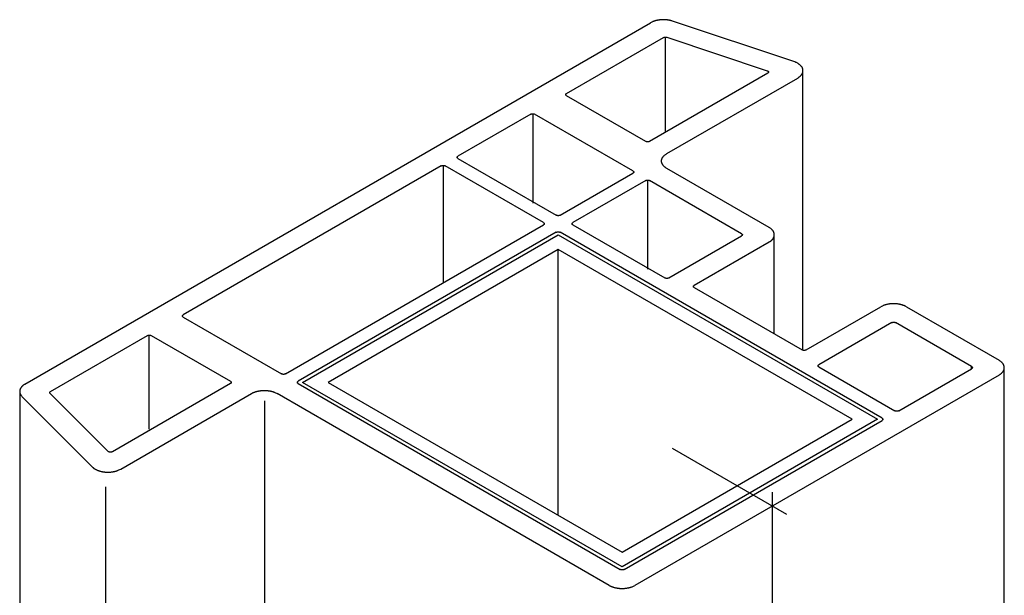
# Model space of a CAD drawing. Extents: x -1 to 210, y -1 to 297.
# Drawn here: x 76 to 119, y 179 to 204 of the extents above; entities that cross this region are included whole.
import ezdxf

# ---------------------------------------------------------------- set-up
doc = ezdxf.new("R2010")
doc.units = 0
doc.header["$MEASUREMENT"] = 0
doc.linetypes.add('CENTERLINE', pattern=[30, 12, -1.5, 3, -1.5, 12])
doc.linetypes.add('PHANTOM', pattern=[29.5, 9.5, -1.5, 3, -1.5, 3, -1.5, 9.5])
doc.layers.add('2D_MITTELLINIEN', color=3, linetype='PHANTOM')
doc.layers.add('LAYER1', color=1, linetype='CONTINUOUS')

msp = doc.modelspace()

# ---------------------------------------------------------------- linework, layer by layer
at = {"layer": '2D_MITTELLINIEN', "color": 3, "linetype": 'CENTERLINE'}
for p, q in [((104.58852, 185.26239), (109.65245, 182.33873)), ((109.02168, 183.32386), (109.02168, 171.27195))]:
    msp.add_line(p, q, dxfattribs=at)
at = {"layer": 'LAYER1', "color": 3, "linetype": 'Continuous'}
for p, q in [((75.938881, 188.09744), (103.63786, 204.08946)), ((109.983, 202.36971), (104.60355, 204.16286)), ((99.914141, 200.95977), (104.20425, 203.43666)), ((104.28349, 203.44767), (104.28349, 199.27451)), ((104.3491, 203.44767), (108.79612, 201.96533)), ((108.82097, 201.85634), (103.5911, 198.83688)), ((110.383, 189.59726), (110.383, 201.96971)), ((104.35477, 198.29799), (110.14869, 201.64311)), ((103.42139, 198.83688), (99.914141, 200.86179)), ((98.330222, 200.04529), (95.105815, 198.18368)), ((98.423658, 200.02917), (98.423658, 196.10998)), ((102.85571, 197.53048), (98.499928, 200.04529)), ((95.105815, 198.0857), (99.461593, 195.57089)), ((94.370424, 197.7591), (82.943578, 191.16181)), ((94.455357, 197.72319), (94.455357, 192.59558)), ((98.895907, 195.24429), (94.54013, 197.7591)), ((108.88026, 195.032), (104.35477, 197.64479)), ((99.631298, 195.57089), (102.85571, 197.4325)), ((103.42139, 197.1059), (100.19698, 195.24429)), ((103.50471, 197.1059), (103.50471, 193.18672)), ((107.66403, 194.75439), (103.5911, 197.1059)), ((87.469062, 188.54902), (98.895907, 195.14631)), ((100.19698, 195.14631), (104.26992, 192.7948)), ((99.461593, 194.81971), (88.034747, 188.22242)), ((88.232737, 188.17343), (99.546446, 194.7054)), ((99.546446, 194.7054), (113.68858, 186.54044)), ((113.88657, 186.58943), (99.631298, 194.81971)), ((104.43962, 192.7948), (107.66403, 194.65641)), ((109.11457, 190.32434), (109.11457, 194.7054)), ((99.546446, 194.05221), (89.364108, 188.17343)), ((112.55721, 186.54044), (99.546446, 194.05221)), ((99.546446, 182.29466), (99.546446, 194.05221)), ((108.88026, 194.3788), (105.571, 192.4682)), ((105.571, 192.37022), (110.35104, 189.61046)), ((110.52074, 189.61046), (113.83, 191.52107)), ((114.96137, 191.52107), (119.06259, 189.15323)), ((82.943578, 191.06383), (87.299356, 188.54902)), ((114.31084, 190.81888), (111.08643, 188.95727)), ((117.84637, 188.87562), (114.48054, 190.81888)), ((77.069552, 187.77044), (81.359659, 190.24733)), ((81.443619, 186.09953), (81.443619, 190.24734)), ((81.529365, 190.24733), (85.036615, 188.22242)), ((111.08643, 188.85929), (114.45226, 186.91603)), ((114.62196, 186.91603), (117.84637, 188.77764)), ((117.84637, 188.77764), (117.84637, 188.87561)), ((119.29691, 167.36877), (119.29691, 188.82663)), ((119.06259, 188.50003), (102.94056, 179.19197)), ((85.036615, 188.12444), (79.806742, 185.10497)), ((88.034747, 188.12444), (102.29002, 179.89416)), ((102.37487, 180.00846), (88.232737, 188.17343)), ((89.364108, 188.17343), (102.37487, 180.66166)), ((75.704566, 187.77084), (75.704566, 155.11098)), ((75.811746, 187.5399), (78.917574, 184.43407)), ((79.617966, 185.11932), (77.050481, 187.68681)), ((80.17608, 184.33841), (85.969995, 187.68353)), ((101.80919, 179.19197), (87.101366, 187.68353)), ((86.557492, 155.87454), (86.557492, 187.35815)), ((113.68858, 186.54044), (102.37487, 180.00846)), ((102.37487, 180.66166), (112.55721, 186.54044)), ((102.45973, 179.89416), (113.88657, 186.49145)), ((79.519537, 152.07269), (79.519537, 183.5563))]:
    msp.add_line(p, q, dxfattribs=at)
for points in [[(104.60354, 204.16285), (104.57488, 204.17197, 0.007333971), (104.54527, 204.18047, 0.006890382), (104.51466, 204.18836, 0.006650149), (104.48315, 204.1956, 0.006698089), (104.45079, 204.20211, 0.00664972), (104.41766, 204.20788, 0.006586221), (104.38382, 204.21284, 0.006516115), (104.34938, 204.217, 0.006502093), (104.31439, 204.22027, 0.006467977), (104.27899, 204.22268, 0.006463009), (104.24325, 204.22416, 0.006449097), (104.20728, 204.22473, 0.006460579), (104.1712, 204.22435, 0.00647765), (104.13511, 204.22304, 0.006518947), (104.09912, 204.22077, 0.006545262), (104.06335, 204.21759, 0.006562585), (104.02792, 204.21347, 0.00667592), (103.99288, 204.20844, 0.006862826), (103.95835, 204.20248, 0.006794834), (103.92454, 204.19574, 0.006488735), (103.89161, 204.18823, 0.007177592), (103.8591, 204.17974, 0.00855709), (103.82692, 204.17017, 0.006870176), (103.79722, 204.16073, 0.002867337), (103.77082, 204.1518, 0.009527364), (103.73947, 204.13908, 0.017086907), (103.69459, 204.11799, 0.009173801), (103.63786, 204.08946, 0.005141891)], [(104.20424, 203.43666), (104.20778, 203.43863, -0.009110044), (104.2115, 203.44052, -0.008446905), (104.21541, 203.44235, -0.008041582), (104.21948, 203.44411, -0.007990271), (104.22374, 203.44577, -0.007816814), (104.22815, 203.44735, -0.007631523), (104.23272, 203.44883, -0.007436231), (104.23743, 203.4502, -0.007311128), (104.24228, 203.45146, -0.007159946), (104.24725, 203.4526, -0.007046982), (104.25233, 203.45362, -0.006920947), (104.2575, 203.45451, -0.006827849), (104.26275, 203.45526, -0.006736944), (104.26807, 203.45588, -0.006675972), (104.27344, 203.45636, -0.006595623), (104.27884, 203.4567, -0.006511888), (104.28425, 203.4569, -0.006518828), (104.28966, 203.45695, -0.006597649), (104.29507, 203.45686, -0.006426981), (104.30042, 203.45664, -0.00604735), (104.3057, 203.45629, -0.006588286), (104.31098, 203.45579, -0.007723451), (104.31628, 203.45513, -0.006093011), (104.32122, 203.45442, -0.002518375), (104.32565, 203.45372, -0.008292608), (104.33105, 203.45258, -0.014469396), (104.33897, 203.45053, -0.007584323), (104.34911, 203.44767, -0.004204078)], [(110.14869, 201.64311), (110.17826, 201.66109, 0.013175205), (110.20662, 201.6804, 0.013020482), (110.23377, 201.70112, 0.013567717), (110.25948, 201.72315, 0.015265834), (110.28337, 201.74652, 0.016765855), (110.30528, 201.77112, 0.018245286), (110.32487, 201.79691, 0.019781175), (110.34201, 201.82376, 0.021580159), (110.35637, 201.8516, 0.023259598), (110.36785, 201.88024, 0.024929198), (110.37615, 201.90956, 0.026302201), (110.38127, 201.93938, 0.027427772), (110.38297, 201.96952, 0.028050534), (110.3813, 201.99979, 0.028238063), (110.37612, 202.03, 0.027753064), (110.36759, 202.05994, 0.026765887), (110.35564, 202.08942, 0.025634754), (110.34048, 202.1183, 0.024435029), (110.32209, 202.14636, 0.022267516), (110.301, 202.17341, 0.019590734), (110.27736, 202.19925, 0.019444872), (110.25073, 202.2241, 0.02038897), (110.22099, 202.24791, 0.014969136), (110.19164, 202.26947, 0.006628373), (110.16395, 202.28825, 0.017460324), (110.1259, 202.30896, 0.025867578), (110.06472, 202.33642, 0.012323879), (109.983, 202.36971, 0.00660623)], [(108.79611, 201.96534), (108.8016, 201.9634, -0.010457692), (108.80701, 201.96124, -0.010167499), (108.81234, 201.95884, -0.010440038), (108.81755, 201.95623, -0.011597226), (108.82258, 201.95337, -0.012592656), (108.82741, 201.9503, -0.013597284), (108.83198, 201.947, -0.014687088), (108.83627, 201.9435, -0.016053754), (108.84022, 201.93979, -0.017465243), (108.84381, 201.93589, -0.019047919), (108.84699, 201.93183, -0.02067485), (108.84974, 201.92762, -0.02238464), (108.85201, 201.92329, -0.024061235), (108.8538, 201.91887, -0.025626321), (108.85508, 201.91438, -0.026875978), (108.85586, 201.90985, -0.027634644), (108.85611, 201.90531, -0.028235552), (108.85586, 201.90078, -0.028487668), (108.85508, 201.89631, -0.027298864), (108.85384, 201.89191, -0.024909276), (108.85216, 201.88764, -0.025417131), (108.84997, 201.88344, -0.027167696), (108.84726, 201.87933, -0.020136741), (108.84446, 201.87554, -0.008928153), (108.84171, 201.8722, -0.023489156), (108.83759, 201.86835, -0.034343802), (108.83057, 201.863, -0.016020855), (108.82097, 201.85634, -0.008482277)], [(99.914137, 200.86179), (99.910188, 200.86418, -0.011351935), (99.906388, 200.86672, -0.011346634), (99.90274, 200.86941, -0.011789024), (99.899264, 200.87224, -0.012967438), (99.895997, 200.87523, -0.014021416), (99.892952, 200.87834, -0.015042376), (99.890161, 200.88159, -0.016114169), (99.887635, 200.88496, -0.017349736), (99.885407, 200.88843, -0.01855337), (99.883481, 200.892, -0.019778283), (99.881888, 200.89566, -0.020909179), (99.880627, 200.89938, -0.021951803), (99.879725, 200.90315, -0.022810404), (99.879174, 200.90695, -0.023460166), (99.878996, 200.91078, -0.023734002), (99.879174, 200.9146, -0.023623825), (99.879723, 200.91841, -0.023462199), (99.880627, 200.92218, -0.023199622), (99.881896, 200.9259, -0.021833135), (99.883481, 200.92955, -0.019708763), (99.885376, 200.9331, -0.020201084), (99.887635, 200.9366, -0.021888836), (99.890283, 200.94004, -0.016125603), (99.892952, 200.94321, -0.006755926), (99.895518, 200.94602, -0.019544281), (99.899264, 200.94931, -0.029325851), (99.905564, 200.95395, -0.01365332), (99.914137, 200.95977, -0.007181032)], [(98.330221, 200.0453), (98.334359, 200.04758, -0.010835694), (98.338753, 200.04977, -0.009818414), (98.343416, 200.05188, -0.009255388), (98.348331, 200.05388, -0.009265697), (98.353498, 200.05577, -0.00907063), (98.358897, 200.05753, -0.008857977), (98.364524, 200.05914, -0.008627239), (98.370353, 200.0606, -0.008508087), (98.376374, 200.06188, -0.008345213), (98.382557, 200.063, -0.008244061), (98.388885, 200.06392, -0.008122407), (98.395327, 200.06464, -0.008054209), (98.401859, 200.06516, -0.007987079), (98.408451, 200.06548, -0.007964471), (98.415074, 200.06558, -0.007925938), (98.421695, 200.06548, -0.007889186), (98.428284, 200.06516, -0.007964399), (98.434819, 200.06464, -0.008124833), (98.44127, 200.06391, -0.008017914), (98.447589, 200.063, -0.007649121), (98.453738, 200.0619, -0.008386405), (98.459792, 200.0606, -0.009884111), (98.465755, 200.05907, -0.008026245), (98.471248, 200.05753, -0.003567743), (98.476116, 200.05605, -0.010927275), (98.481814, 200.05388, -0.019527316), (98.489846, 200.05025, -0.010720838), (98.499922, 200.0453, -0.006111298)], [(103.5911, 198.83687), (103.58696, 198.83459, -0.010835814), (103.58257, 198.8324, -0.009818568), (103.5779, 198.83029, -0.009255573), (103.57299, 198.82829, -0.009265919), (103.56782, 198.8264, -0.009070883), (103.56242, 198.82464, -0.008858256), (103.5568, 198.82303, -0.00862754), (103.55097, 198.82157, -0.008508409), (103.54495, 198.82029, -0.008345554), (103.53876, 198.81917, -0.00824442), (103.53243, 198.81825, -0.008122781), (103.52599, 198.81753, -0.008054597), (103.51946, 198.817, -0.007987481), (103.51287, 198.81669, -0.007964885), (103.50625, 198.81658, -0.007926363), (103.49962, 198.81669, -0.00788962), (103.49303, 198.817, -0.007964846), (103.4865, 198.81753, -0.008125297), (103.48005, 198.81826, -0.008018377), (103.47373, 198.81917, -0.007649566), (103.46758, 198.82027, -0.008386895), (103.46153, 198.82157, -0.009884687), (103.45556, 198.8231, -0.00802671), (103.45007, 198.82464, -0.003567948), (103.4452, 198.82612, -0.010927898), (103.43951, 198.82829, -0.019528387), (103.43147, 198.83192, -0.010721395), (103.4214, 198.83687, -0.006111604)], [(95.105809, 198.0857), (95.10186, 198.08809, -0.011352177), (95.098061, 198.09063, -0.011346868), (95.094413, 198.09332, -0.011789257), (95.090937, 198.09616, -0.012967682), (95.08767, 198.09914, -0.014021659), (95.084625, 198.10226, -0.015042612), (95.081834, 198.10551, -0.016114387), (95.079308, 198.10887, -0.017349928), (95.07708, 198.11235, -0.018553521), (95.075154, 198.11592, -0.01977838), (95.073561, 198.11957, -0.020909205), (95.0723, 198.12329, -0.021951748), (95.071398, 198.12706, -0.022810256), (95.070847, 198.13087, -0.023459926), (95.070669, 198.13469, -0.023733673), (95.070847, 198.13851, -0.023623428), (95.071396, 198.14232, -0.023461747), (95.0723, 198.14609, -0.023199136), (95.073569, 198.14981, -0.021832655), (95.075154, 198.15346, -0.019708325), (95.077049, 198.15701, -0.020200642), (95.079308, 198.16051, -0.021888378), (95.081956, 198.16395, -0.01612529), (95.084625, 198.16712, -0.006755801), (95.08719, 198.16993, -0.019543942), (95.090937, 198.17322, -0.029325441), (95.097237, 198.17786, -0.013653173), (95.105809, 198.18368, -0.007180966)], [(104.35477, 197.64479), (104.32844, 197.66071, -0.011351769), (104.3031, 197.67763, -0.011346473), (104.27879, 197.69558, -0.011788864), (104.25561, 197.71449, -0.012967273), (104.23383, 197.73438, -0.014021252), (104.21353, 197.75516, -0.015042219), (104.19492, 197.77682, -0.016114027), (104.17808, 197.79926, -0.017349612), (104.16322, 197.82243, -0.018553276), (104.15038, 197.84623, -0.019778228), (104.13976, 197.87059, -0.020909175), (104.13136, 197.89538, -0.021951856), (104.12534, 197.92053, -0.022810522), (104.12167, 197.9459, -0.023460347), (104.12048, 197.97139, -0.023734243), (104.12167, 197.99688, -0.023624112), (104.12533, 198.02224, -0.023462522), (104.13136, 198.04739, -0.023199967), (104.13981, 198.07222, -0.021833471), (104.15038, 198.09654, -0.019709067), (104.16302, 198.12021, -0.020201389), (104.17808, 198.14352, -0.02188915), (104.19573, 198.16647, -0.016125816), (104.21353, 198.18761, -0.00675601), (104.23063, 198.20635, -0.019544509), (104.25561, 198.22828, -0.029326122), (104.29761, 198.2592, -0.013653414), (104.35477, 198.29798, -0.007181074)], [(94.370426, 197.75911), (94.374563, 197.76139, -0.010836308), (94.378957, 197.76358, -0.009818969), (94.38362, 197.76569, -0.009255905), (94.388535, 197.76769, -0.009266208), (94.393702, 197.76958, -0.009071119), (94.399101, 197.77134, -0.008858442), (94.404728, 197.77295, -0.008627678), (94.410557, 197.77441, -0.008508504), (94.416577, 197.77569, -0.008345604), (94.42276, 197.7768, -0.00824443), (94.429088, 197.77772, -0.00812275), (94.43553, 197.77845, -0.008054529), (94.442063, 197.77897, -0.007987376), (94.448654, 197.77929, -0.007964744), (94.455277, 197.77939, -0.007926186), (94.461899, 197.77929, -0.007889409), (94.468488, 197.77897, -0.007964598), (94.475022, 197.77845, -0.00812501), (94.481473, 197.77772, -0.00801806), (94.487793, 197.7768, -0.007649235), (94.493941, 197.77571, -0.0083865), (94.499996, 197.77441, -0.009884183), (94.505959, 197.77288, -0.008026268), (94.511451, 197.77134, -0.003567744), (94.51632, 197.76985, -0.010927252), (94.522017, 197.76769, -0.019527129), (94.53005, 197.76405, -0.010720661), (94.540126, 197.75911, -0.006111176)], [(102.8557, 197.53049), (102.85965, 197.5281, -0.01135067), (102.86345, 197.52556, -0.011345449), (102.8671, 197.52287, -0.01178789), (102.87057, 197.52003, -0.012966314), (102.87384, 197.51705, -0.014020365), (102.87689, 197.51393, -0.015041446), (102.87968, 197.51068, -0.016113424), (102.8822, 197.50731, -0.017349225), (102.88443, 197.50384, -0.018553184), (102.88636, 197.50027, -0.019778483), (102.88795, 197.49661, -0.02090985), (102.88921, 197.4929, -0.021952975), (102.89012, 197.48912, -0.022812112), (102.89067, 197.48532, -0.023462363), (102.89085, 197.48149, -0.023736618), (102.89067, 197.47767, -0.023626713), (102.89012, 197.47387, -0.023465255), (102.88921, 197.47009, -0.023202716), (102.88794, 197.46637, -0.021836015), (102.88636, 197.46272, -0.019711264), (102.88446, 197.45917, -0.020203481), (102.8822, 197.45568, -0.021891176), (102.87956, 197.45223, -0.016127094), (102.87689, 197.44906, -0.00675649), (102.87432, 197.44625, -0.019545747), (102.87057, 197.44296, -0.029327311), (102.86427, 197.43833, -0.013653693), (102.8557, 197.43251, -0.007181154)], [(103.4214, 197.1059), (103.42553, 197.10818, -0.010838533), (103.42993, 197.11037, -0.009821083), (103.43459, 197.11248, -0.009257975), (103.43951, 197.11449, -0.009268341), (103.44467, 197.11637, -0.009073258), (103.45007, 197.11813, -0.008860566), (103.4557, 197.11974, -0.00862977), (103.46153, 197.1212, -0.008510579), (103.46755, 197.12249, -0.008347643), (103.47373, 197.1236, -0.008246438), (103.48006, 197.12452, -0.008124714), (103.4865, 197.12525, -0.008056455), (103.49303, 197.12577, -0.007989254), (103.49962, 197.12609, -0.00796658), (103.50625, 197.12619, -0.007927967), (103.51287, 197.12609, -0.007891131), (103.51946, 197.12577, -0.007966277), (103.52599, 197.12525, -0.008126655), (103.53244, 197.12452, -0.008019608), (103.53876, 197.1236, -0.007650638), (103.54491, 197.12251, -0.008387948), (103.55097, 197.1212, -0.009885761), (103.55693, 197.11967, -0.008027431), (103.56242, 197.11813, -0.003568228), (103.56729, 197.11665, -0.010928637), (103.57299, 197.11449, -0.019529049), (103.58102, 197.11085, -0.010721405), (103.5911, 197.1059, -0.006111507)], [(99.631303, 195.57089), (99.627165, 195.56861, -0.010836734), (99.62277, 195.56642, -0.009819355), (99.618107, 195.56431, -0.009256268), (99.613192, 195.5623, -0.009266568), (99.608024, 195.56042, -0.009071468), (99.602625, 195.55866, -0.008858776), (99.596998, 195.55705, -0.008627995), (99.591169, 195.55559, -0.008508808), (99.585148, 195.5543, -0.008345892), (99.578964, 195.55319, -0.008244704), (99.572636, 195.55227, -0.008123008), (99.566193, 195.55154, -0.008054772), (99.55966, 195.55102, -0.007987602), (99.553068, 195.5507, -0.007964956), (99.546445, 195.5506, -0.007926381), (99.539823, 195.5507, -0.007889588), (99.533233, 195.55102, -0.007964762), (99.526697, 195.55154, -0.00812516), (99.520246, 195.55227, -0.008018189), (99.513926, 195.55319, -0.007649341), (99.507777, 195.55428, -0.008386596), (99.501722, 195.55559, -0.009884269), (99.495758, 195.55712, -0.008026314), (99.490265, 195.55866, -0.003567758), (99.485396, 195.56014, -0.010927276), (99.479698, 195.5623, -0.019527071), (99.471665, 195.56594, -0.010720577), (99.461587, 195.57089, -0.006111113)], [(98.895904, 195.24429), (98.899854, 195.2419, -0.01135099), (98.903654, 195.23937, -0.01134575), (98.907302, 195.23667, -0.011788181), (98.910778, 195.23384, -0.012966605), (98.914046, 195.23085, -0.014020641), (98.917091, 195.22774, -0.015041695), (98.919882, 195.22449, -0.01611363), (98.922408, 195.22112, -0.017349377), (98.924637, 195.21765, -0.018553259), (98.926563, 195.21408, -0.019778465), (98.928156, 195.21042, -0.020909717), (98.929417, 195.2067, -0.021952719), (98.930319, 195.20293, -0.022811723), (98.93087, 195.19913, -0.02346185), (98.931048, 195.1953, -0.023735997), (98.93087, 195.19148, -0.02362602), (98.930321, 195.18768, -0.023464514), (98.929417, 195.1839, -0.023201959), (98.928148, 195.18018, -0.021835304), (98.926563, 195.17653, -0.019710641), (98.924668, 195.17298, -0.020202879), (98.922408, 195.16949, -0.021890582), (98.91976, 195.16604, -0.01612671), (98.917091, 195.16287, -0.006756343), (98.914525, 195.16006, -0.019545363), (98.910778, 195.15677, -0.029326911), (98.904478, 195.15213, -0.013653581), (98.895904, 195.14632, -0.007181113)], [(100.19699, 195.14632), (100.19304, 195.14871, -0.01135199), (100.18924, 195.15124, -0.011346773), (100.18559, 195.15393, -0.01178926), (100.18211, 195.15677, -0.012967799), (100.17884, 195.15975, -0.014021927), (100.1758, 195.16287, -0.01504305), (100.17301, 195.16612, -0.016115031), (100.17048, 195.16949, -0.017350802), (100.16825, 195.17296, -0.018554653), (100.16633, 195.17653, -0.019779776), (100.16473, 195.18018, -0.020910861), (100.16347, 195.1839, -0.02195363), (100.16257, 195.18767, -0.02281231), (100.16202, 195.19148, -0.023462069), (100.16184, 195.1953, -0.023735794), (100.16202, 195.19913, -0.02362542), (100.16257, 195.20293, -0.02346353), (100.16347, 195.2067, -0.023200655), (100.16474, 195.21043, -0.021833803), (100.16633, 195.21408, -0.019709108), (100.16822, 195.21763, -0.020201168), (100.17048, 195.22112, -0.021888622), (100.17313, 195.22457, -0.016125229), (100.1758, 195.22774, -0.006755721), (100.17837, 195.23055, -0.019543571), (100.18211, 195.23384, -0.029324338), (100.18841, 195.23848, -0.013652468), (100.19699, 195.24429, -0.007180554)], [(108.88026, 194.37881), (108.90659, 194.39473, 0.011351809), (108.93192, 194.41165, 0.011346522), (108.95624, 194.42959, 0.011788925), (108.97941, 194.44851, 0.01296735), (109.0012, 194.4684, 0.014021347), (109.0215, 194.48918, 0.015042333), (109.0401, 194.51084, 0.01611416), (109.05694, 194.53327, 0.017349766), (109.0718, 194.55645, 0.018553451), (109.08464, 194.58024, 0.01977842), (109.09526, 194.6046, 0.020909379), (109.10367, 194.6294, 0.021952066), (109.10968, 194.65454, 0.022810729), (109.11335, 194.67991, 0.02346054), (109.11454, 194.70541, 0.023734411), (109.11335, 194.73089, 0.023624247), (109.10969, 194.75625, 0.023462618), (109.10367, 194.78141, 0.023200022), (109.09521, 194.80624, 0.021833484), (109.08464, 194.83056, 0.019709047), (109.07201, 194.85423, 0.020201337), (109.05694, 194.87753, 0.02188906), (109.03929, 194.90049, 0.016125727), (109.0215, 194.92163, 0.006755968), (109.00439, 194.94037, 0.019544377), (108.97941, 194.9623, 0.029325884), (108.93741, 194.99322, 0.013653292), (108.88026, 195.032, 0.007181007)], [(99.461587, 194.81971), (99.465725, 194.82199, -0.010837282), (99.47012, 194.82418, -0.009819959), (99.474783, 194.82629, -0.00925693), (99.479698, 194.82829, -0.009267314), (99.484866, 194.83018, -0.009072277), (99.490265, 194.83194, -0.008859636), (99.495892, 194.83355, -0.008628897), (99.501722, 194.83501, -0.008509752), (99.507743, 194.8363, -0.00834687), (99.513926, 194.83741, -0.008245713), (99.520255, 194.83833, -0.008124042), (99.526697, 194.83906, -0.008055831), (99.533231, 194.83958, -0.007988682), (99.539823, 194.8399, -0.007966056), (99.546446, 194.84, -0.007927496), (99.553068, 194.8399, -0.007890712), (99.559658, 194.83958, -0.007965908), (99.566193, 194.83906, -0.008126334), (99.572644, 194.83832, -0.008019349), (99.578964, 194.83741, -0.007650443), (99.585114, 194.83631, -0.008387796), (99.591169, 194.83501, -0.009885664), (99.597132, 194.83348, -0.008027424), (99.602625, 194.83194, -0.003568244), (99.607494, 194.83046, -0.01092874), (99.613192, 194.82829, -0.019529527), (99.621226, 194.82466, -0.010721817), (99.631303, 194.81971, -0.006111785)], [(107.66403, 194.7544), (107.66798, 194.75201, -0.011352242), (107.67178, 194.74947, -0.011346899), (107.67542, 194.74678, -0.011789252), (107.6789, 194.74394, -0.012967632), (107.68217, 194.74096, -0.014021553), (107.68521, 194.73784, -0.015042442), (107.68801, 194.73459, -0.016114141), (107.69053, 194.73123, -0.017349595), (107.69276, 194.72775, -0.018553092), (107.69469, 194.72418, -0.019777854), (107.69628, 194.72052, -0.020908582), (107.69754, 194.71681, -0.021951043), (107.69844, 194.71303, -0.022809488), (107.69899, 194.70923, -0.023459126), (107.69917, 194.7054, -0.023732884), (107.69899, 194.70158, -0.023622688), (107.69844, 194.69777, -0.023461086), (107.69754, 194.694, -0.023198576), (107.69627, 194.69028, -0.021832234), (107.69469, 194.68663, -0.01970804), (107.69279, 194.68308, -0.020200454), (107.69053, 194.67958, -0.021888296), (107.68788, 194.67614, -0.016125319), (107.68521, 194.67297, -0.006755834), (107.68265, 194.67015, -0.019544088), (107.6789, 194.66686, -0.029325864), (107.6726, 194.66223, -0.01365344), (107.66403, 194.65641, -0.007181122)], [(104.43963, 192.7948), (104.43549, 192.79252, -0.01083665), (104.4311, 192.79033, -0.00981931), (104.42643, 192.78822, -0.009256253), (104.42152, 192.78622, -0.009266579), (104.41635, 192.78433, -0.009071504), (104.41095, 192.78257, -0.008858836), (104.40533, 192.78096, -0.008628076), (104.3995, 192.7795, -0.008508909), (104.39347, 192.77821, -0.008346013), (104.38729, 192.7771, -0.008244841), (104.38096, 192.77618, -0.008123162), (104.37452, 192.77545, -0.008054942), (104.36799, 192.77493, -0.007987788), (104.36139, 192.77462, -0.007965156), (104.35477, 192.77451, -0.007926595), (104.34815, 192.77462, -0.007889814), (104.34156, 192.77493, -0.007965003), (104.33502, 192.77545, -0.008125417), (104.32857, 192.77619, -0.008018454), (104.32225, 192.7771, -0.007649602), (104.3161, 192.7782, -0.008386892), (104.31005, 192.7795, -0.009884627), (104.30409, 192.78103, -0.008026612), (104.29859, 192.78257, -0.003567892), (104.29372, 192.78405, -0.01092769), (104.28803, 192.78622, -0.019527822), (104.27999, 192.78985, -0.010720988), (104.26991, 192.7948, -0.006111345)], [(105.571, 192.37023), (105.56705, 192.37262, -0.011352221), (105.56325, 192.37516, -0.011346998), (105.5596, 192.37785, -0.011789486), (105.55612, 192.38068, -0.012968037), (105.55285, 192.38367, -0.014022167), (105.54981, 192.38678, -0.015043286), (105.54702, 192.39003, -0.016115254), (105.54449, 192.3934, -0.017351005), (105.54226, 192.39687, -0.018554821), (105.54034, 192.40044, -0.019779897), (105.53875, 192.4041, -0.020910919), (105.53748, 192.40782, -0.021953614), (105.53658, 192.41159, -0.022812207), (105.53603, 192.41539, -0.023461878), (105.53585, 192.41922, -0.023735518), (105.53603, 192.42304, -0.023625074), (105.53658, 192.42684, -0.023463127), (105.53748, 192.43062, -0.023200213), (105.53875, 192.43434, -0.021833361), (105.54034, 192.43799, -0.019708699), (105.54223, 192.44154, -0.020200751), (105.54449, 192.44504, -0.021888184), (105.54714, 192.44848, -0.016124925), (105.54981, 192.45165, -0.006755599), (105.55238, 192.45446, -0.019543235), (105.55612, 192.45775, -0.029323919), (105.56242, 192.46239, -0.013652312), (105.571, 192.46821, -0.007180482)], [(114.96137, 191.52107), (114.93379, 191.53627, 0.010836931), (114.90449, 191.5509, 0.009819568), (114.8734, 191.56494, 0.009256499), (114.84064, 191.57832, 0.009266826), (114.80619, 191.59089, 0.009071745), (114.7702, 191.60261, 0.008859068), (114.73269, 191.61335, 0.0086283), (114.69382, 191.62308, 0.008509125), (114.65369, 191.63166, 0.00834622), (114.61247, 191.63907, 0.008245041), (114.57028, 191.6452, 0.008123352), (114.52733, 191.65005, 0.008055123), (114.48378, 191.65353, 0.007987959), (114.43984, 191.65565, 0.007965319), (114.39568, 191.65633, 0.007926748), (114.35154, 191.65565, 0.007889957), (114.30761, 191.65353, 0.007965137), (114.26404, 191.65005, 0.008125543), (114.22104, 191.64517, 0.008018567), (114.17891, 191.63907, 0.007649699), (114.13791, 191.63178, 0.008386985), (114.09755, 191.62308, 0.009884719), (114.05779, 191.61289, 0.008026671), (114.02118, 191.60261, 0.003567914), (113.98872, 191.59274, 0.010927745), (113.95073, 191.57832, 0.019527853), (113.89718, 191.55407, 0.010720969), (113.83, 191.52107, 0.006111324)], [(82.943574, 191.06383), (82.939625, 191.06622, -0.011351708), (82.935825, 191.06875, -0.011346392), (82.932177, 191.07145, -0.01178876), (82.928701, 191.07428, -0.012967136), (82.925434, 191.07727, -0.014021078), (82.922389, 191.08038, -0.015042006), (82.919599, 191.08363, -0.01611377), (82.917073, 191.087, -0.017349309), (82.914844, 191.09047, -0.018552928), (82.912918, 191.09404, -0.019777838), (82.911325, 191.0977, -0.020908751), (82.910064, 191.10142, -0.021951412), (82.909162, 191.10519, -0.022810077), (82.908611, 191.10899, -0.023459921), (82.908433, 191.11282, -0.023733861), (82.908611, 191.11664, -0.023623793), (82.90916, 191.12044, -0.02346228), (82.910064, 191.12422, -0.023199805), (82.911333, 191.12794, -0.021833399), (82.912918, 191.13159, -0.019709067), (82.914813, 191.13514, -0.020201454), (82.917073, 191.13864, -0.021889293), (82.91972, 191.14208, -0.01612597), (82.922389, 191.14525, -0.006756085), (82.924955, 191.14806, -0.019544752), (82.928701, 191.15135, -0.029326579), (82.935001, 191.15599, -0.013653655), (82.943574, 191.1618, -0.007181205)], [(114.31084, 190.81888), (114.31497, 190.82116, -0.010836497), (114.31937, 190.82335, -0.009819205), (114.32403, 190.82546, -0.009256186), (114.32894, 190.82747, -0.009266542), (114.33411, 190.82935, -0.009071498), (114.33951, 190.83111, -0.008858858), (114.34514, 190.83272, -0.008628126), (114.35097, 190.83418, -0.008508983), (114.35699, 190.83547, -0.00834611), (114.36317, 190.83658, -0.008244961), (114.3695, 190.8375, -0.008123303), (114.37594, 190.83823, -0.008055102), (114.38247, 190.83875, -0.007987967), (114.38906, 190.83907, -0.007965354), (114.39569, 190.83917, -0.007926811), (114.40231, 190.83907, -0.007890046), (114.4089, 190.83875, -0.007965254), (114.41543, 190.83823, -0.008125689), (114.42188, 190.8375, -0.008018738), (114.4282, 190.83658, -0.007649885), (114.43435, 190.83549, -0.008387215), (114.44041, 190.83418, -0.009885024), (114.44637, 190.83265, -0.008026946), (114.45186, 190.83111, -0.003568043), (114.45673, 190.82963, -0.010928158), (114.46243, 190.82747, -0.019528685), (114.47046, 190.82383, -0.010721467), (114.48054, 190.81888, -0.006111619)], [(81.359658, 190.24734), (81.363796, 190.24962, -0.010835882), (81.36819, 190.25181, -0.009818615), (81.372853, 190.25392, -0.009255604), (81.377768, 190.25592, -0.009265937), (81.382935, 190.25781, -0.009070888), (81.388334, 190.25957, -0.008858249), (81.393961, 190.26118, -0.008627522), (81.39979, 190.26264, -0.00850838), (81.405811, 190.26392, -0.008345515), (81.411994, 190.26504, -0.008244371), (81.418322, 190.26595, -0.008122723), (81.424764, 190.26668, -0.008054531), (81.431296, 190.2672, -0.007987406), (81.437888, 190.26752, -0.007964803), (81.444511, 190.26762, -0.007926273), (81.451132, 190.26752, -0.007889522), (81.457721, 190.2672, -0.007964741), (81.464256, 190.26668, -0.008125182), (81.470707, 190.26595, -0.008018258), (81.477026, 190.26504, -0.007649447), (81.483175, 190.26394, -0.008386758), (81.489229, 190.26264, -0.009884519), (81.495192, 190.26111, -0.008026568), (81.500685, 190.25957, -0.003567884), (81.505553, 190.25809, -0.010927699), (81.511251, 190.25592, -0.01952802), (81.519283, 190.25229, -0.01072119), (81.529359, 190.24734, -0.006111487)], [(110.52074, 189.61047), (110.5166, 189.60819, -0.010837679), (110.51221, 189.606, -0.009820344), (110.50755, 189.60389, -0.009257314), (110.50263, 189.60188, -0.009267716), (110.49746, 189.6, -0.009072686), (110.49207, 189.59824, -0.008860047), (110.48644, 189.59663, -0.008629307), (110.48061, 189.59517, -0.008510165), (110.47459, 189.59388, -0.00834728), (110.46841, 189.59277, -0.008246121), (110.46208, 189.59185, -0.008124446), (110.45564, 189.59112, -0.008056231), (110.4491, 189.5906, -0.007989077), (110.44251, 189.59028, -0.007966446), (110.43589, 189.59018, -0.007927879), (110.42927, 189.59028, -0.007891087), (110.42268, 189.5906, -0.007966278), (110.41614, 189.59112, -0.008126702), (110.40969, 189.59185, -0.0080197), (110.40337, 189.59277, -0.007650767), (110.39723, 189.59386, -0.008388136), (110.39117, 189.59517, -0.009886044), (110.38521, 189.5967, -0.008027712), (110.37971, 189.59824, -0.003568366), (110.37485, 189.59972, -0.010929097), (110.36915, 189.60188, -0.019530062), (110.36112, 189.60552, -0.010722052), (110.35104, 189.61047, -0.006111901)], [(111.08642, 188.85929), (111.08247, 188.86167, -0.011351485), (111.07867, 188.86421, -0.011346159), (111.07503, 188.8669, -0.011788508), (111.07155, 188.86974, -0.01296685), (111.06828, 188.87273, -0.014020762), (111.06524, 188.87584, -0.015041663), (111.06245, 188.87909, -0.016113405), (111.05992, 188.88246, -0.017348925), (111.05769, 188.88593, -0.018552536), (111.05577, 188.8895, -0.01977745), (111.05417, 188.89316, -0.020908386), (111.05291, 188.89687, -0.021951089), (111.05201, 188.90065, -0.022809819), (111.05146, 188.90445, -0.023459744), (111.05128, 188.90828, -0.023733784), (111.05146, 188.9121, -0.023623816), (111.05201, 188.9159, -0.023462405), (111.05291, 188.91968, -0.023200021), (111.05418, 188.9234, -0.021833682), (111.05577, 188.92705, -0.019709379), (111.05766, 188.9306, -0.020201823), (111.05992, 188.93409, -0.021889736), (111.06257, 188.93754, -0.01612632), (111.06524, 188.94071, -0.006756235), (111.0678, 188.94352, -0.019545193), (111.07155, 188.94681, -0.029327245), (111.07785, 188.95144, -0.013653956), (111.08642, 188.95726, -0.00718136)], [(117.84637, 188.87561), (117.85031, 188.87322, -0.011351789), (117.85411, 188.87069, -0.011346595), (117.85776, 188.868, -0.011789101), (117.86124, 188.86516, -0.012967656), (117.86451, 188.86217, -0.014021813), (117.86755, 188.85906, -0.015042974), (117.87034, 188.85581, -0.016115007), (117.87287, 188.85244, -0.01735084), (117.8751, 188.84897, -0.018554769), (117.87702, 188.8454, -0.019779979), (117.87862, 188.84175, -0.020911164), (117.87988, 188.83803, -0.021954031), (117.88078, 188.83425, -0.022812808), (117.88133, 188.83045, -0.023462646), (117.88151, 188.82663, -0.023736428), (117.88133, 188.8228, -0.023626075), (117.88078, 188.819, -0.023464183), (117.87988, 188.81523, -0.02320128), (117.87861, 188.8115, -0.021834351), (117.87702, 188.80785, -0.019709557), (117.87513, 188.8043, -0.02020157), (117.87287, 188.80081, -0.021888981), (117.87022, 188.79736, -0.01612543), (117.86755, 188.79419, -0.00675579), (117.86499, 188.79138, -0.01954373), (117.86124, 188.78809, -0.029324404), (117.85494, 188.78345, -0.013652432), (117.84637, 188.77764, -0.007180519)], [(119.0626, 188.50004), (119.08892, 188.51596, 0.011351893), (119.11426, 188.53287, 0.011346609), (119.13857, 188.55082, 0.011789018), (119.16175, 188.56974, 0.012967455), (119.18354, 188.58963, 0.014021461), (119.20383, 188.61041, 0.015042455), (119.22244, 188.63206, 0.016114289), (119.23928, 188.6545, 0.0173499), (119.25414, 188.67767, 0.018553585), (119.26698, 188.70147, 0.019778551), (119.2776, 188.72583, 0.020909499), (119.286, 188.75063, 0.021952169), (119.29202, 188.77577, 0.022810806), (119.29569, 188.80114, 0.023460587), (119.29688, 188.82663, 0.023734421), (119.29569, 188.85212, 0.023624221), (119.29203, 188.87748, 0.023462556), (119.286, 188.90264, 0.023199929), (119.27755, 188.92746, 0.02183337), (119.26698, 188.95179, 0.019708926), (119.25434, 188.97546, 0.020201197), (119.23928, 188.99876, 0.021888895), (119.22163, 189.02171, 0.016125599), (119.20383, 189.04285, 0.006755913), (119.18673, 189.0616, 0.019544218), (119.16175, 189.08352, 0.029325648), (119.11975, 189.11444, 0.013653187), (119.0626, 189.15323, 0.007180954)], [(87.469067, 188.54902), (87.464929, 188.54674, -0.010836141), (87.460534, 188.54454, -0.009818781), (87.455871, 188.54244, -0.009255697), (87.450956, 188.54043, -0.009265972), (87.445789, 188.53854, -0.009070861), (87.440389, 188.53679, -0.008858167), (87.434762, 188.53517, -0.008627388), (87.428933, 188.53372, -0.008508199), (87.422912, 188.53243, -0.008345288), (87.416728, 188.53132, -0.008244102), (87.4104, 188.5304, -0.008122414), (87.403957, 188.52967, -0.008054184), (87.397424, 188.52915, -0.007987023), (87.390832, 188.52883, -0.007964384), (87.384209, 188.52873, -0.00792582), (87.377586, 188.52883, -0.007889039), (87.370997, 188.52915, -0.007964221), (87.364461, 188.52967, -0.008124622), (87.35801, 188.5304, -0.008017677), (87.35169, 188.53132, -0.00764887), (87.345541, 188.53241, -0.008386102), (87.339486, 188.53372, -0.009883719), (87.333522, 188.53524, -0.008025898), (87.328029, 188.53679, -0.003567582), (87.32316, 188.53827, -0.010926762), (87.317462, 188.54043, -0.019526305), (87.309429, 188.54407, -0.010720243), (87.299352, 188.54902, -0.006110948)], [(75.938874, 188.09745), (75.916209, 188.08382, 0.009486227), (75.894309, 188.06951, 0.009556356), (75.873193, 188.05448, 0.009889843), (75.852924, 188.03878, 0.010650955), (75.833655, 188.02242, 0.011341031), (75.815431, 188.00544, 0.012000592), (75.798373, 187.98785, 0.012697423), (75.782513, 187.96971, 0.013484778), (75.767982, 187.95105, 0.014273423), (75.754793, 187.93193, 0.015083476), (75.743068, 187.91238, 0.01588086), (75.7328, 187.89247, 0.016658422), (75.724101, 187.87225, 0.017406074), (75.716946, 187.85179, 0.01808942), (75.711429, 187.83113, 0.018617082), (75.707499, 187.81035, 0.018936518), (75.705231, 187.78953, 0.01935362), (75.704576, 187.76868, 0.019776565), (75.705602, 187.74789, 0.019240311), (75.708134, 187.72729, 0.017902757), (75.712181, 187.70698, 0.019094615), (75.717973, 187.68665, 0.021626788), (75.725642, 187.66623, 0.016270486), (75.733757, 187.64722, 0.006519434), (75.74186, 187.63019, 0.020800777), (75.755025, 187.60941, 0.032471125), (75.778698, 187.57893, 0.015171823), (75.811752, 187.5399, 0.00793375)], [(85.03662, 188.22242), (85.040569, 188.22003, -0.011351912), (85.044368, 188.21749, -0.011346599), (85.048016, 188.2148, -0.011788976), (85.051492, 188.21196, -0.012967373), (85.05476, 188.20898, -0.014021331), (85.057804, 188.20586, -0.01504227), (85.060595, 188.20262, -0.016114039), (85.063121, 188.19925, -0.017349579), (85.06535, 188.19577, -0.018553187), (85.067275, 188.1922, -0.019778076), (85.068868, 188.18855, -0.020908951), (85.070129, 188.18483, -0.021951561), (85.071031, 188.18106, -0.022810158), (85.071582, 188.17725, -0.023459926), (85.07176, 188.17343, -0.023733782), (85.071582, 188.16961, -0.023623637), (85.071033, 188.1658, -0.02346205), (85.070129, 188.16203, -0.023199516), (85.068861, 188.15831, -0.021833077), (85.067275, 188.15466, -0.019708745), (85.06538, 188.15111, -0.020201102), (85.063121, 188.14761, -0.021888895), (85.060473, 188.14417, -0.016125674), (85.057804, 188.141, -0.006755961), (85.055239, 188.13819, -0.019544399), (85.051492, 188.1349, -0.029326082), (85.045192, 188.13026, -0.013653444), (85.03662, 188.12444, -0.007181101)], [(88.03475, 188.12444), (88.0308, 188.12683, -0.01135152), (88.027001, 188.12937, -0.011346297), (88.023353, 188.13206, -0.011788762), (88.019876, 188.1349, -0.012967253), (88.016608, 188.13788, -0.014021345), (88.013564, 188.141, -0.015042444), (88.010773, 188.14425, -0.016114413), (88.008246, 188.14761, -0.017350183), (88.006017, 188.15109, -0.01855406), (88.004091, 188.15466, -0.019779233), (88.002498, 188.15831, -0.020910407), (88.001238, 188.16203, -0.021953294), (88.000335, 188.1658, -0.022812131), (87.999784, 188.16961, -0.023462063), (87.999606, 188.17343, -0.023735982), (87.999784, 188.17725, -0.023625785), (88.000333, 188.18106, -0.023464063), (88.001238, 188.18483, -0.023201324), (88.002506, 188.18856, -0.021834546), (88.004091, 188.1922, -0.01970985), (88.005987, 188.19575, -0.020201981), (88.008246, 188.19925, -0.021889537), (88.010894, 188.20269, -0.016125909), (88.013564, 188.20586, -0.006756005), (88.016129, 188.20867, -0.019544381), (88.019876, 188.21196, -0.029325476), (88.026176, 188.2166, -0.01365295), (88.03475, 188.22242, -0.007180794)], [(77.050478, 187.6868), (77.048111, 187.68929, -0.012685856), (77.0459, 187.69185, -0.012837889), (77.043851, 187.6945, -0.013317187), (77.04197, 187.69723, -0.01433873), (77.040279, 187.70003, -0.015215989), (77.03878, 187.7029, -0.015992052), (77.037492, 187.70583, -0.01673183), (77.036413, 187.70882, -0.017501324), (77.035563, 187.71185, -0.018142785), (77.034938, 187.71491, -0.018699978), (77.034554, 187.71801, -0.019084848), (77.034405, 187.72112, -0.019340871), (77.034504, 187.72425, -0.019413958), (77.034844, 187.72737, -0.019352745), (77.035434, 187.73049, -0.019030808), (77.036261, 187.73359, -0.018521077), (77.037333, 187.73666, -0.018090639), (77.03864, 187.73969, -0.017724711), (77.040187, 187.74268, -0.016557935), (77.041939, 187.74561, -0.014902736), (77.043891, 187.74846, -0.015425347), (77.046098, 187.75128, -0.016993084), (77.048582, 187.75407, -0.012496583), (77.051036, 187.75664, -0.004957684), (77.053355, 187.75892, -0.015699051), (77.05666, 187.76164, -0.024168163), (77.06214, 187.76553, -0.011267441), (77.069553, 187.77044, -0.005902483)], [(85.970002, 187.68353), (85.997584, 187.69873, -0.010837104), (86.026881, 187.71336, -0.009819737), (86.057967, 187.7274, -0.009256668), (86.090731, 187.74078, -0.009267003), (86.12518, 187.75335, -0.009071926), (86.161173, 187.76507, -0.008859251), (86.198685, 187.77582, -0.008628483), (86.237545, 187.78554, -0.00850931), (86.277683, 187.79412, -0.008346404), (86.318903, 187.80153, -0.008245224), (86.361092, 187.80766, -0.008123534), (86.404039, 187.81252, -0.008055304), (86.44759, 187.81599, -0.007988138), (86.491534, 187.81811, -0.007965496), (86.535687, 187.8188, -0.007926922), (86.579832, 187.81811, -0.007890128), (86.623761, 187.816, -0.007965307), (86.667328, 187.81252, -0.008125712), (86.710332, 187.80763, -0.008018729), (86.752464, 187.80153, -0.007649848), (86.793457, 187.79424, -0.008387143), (86.833822, 187.78554, -0.009884896), (86.873578, 187.77535, -0.008026806), (86.910195, 187.76507, -0.003567972), (86.942655, 187.7552, -0.010927913), (86.980638, 187.74078, -0.019528109), (87.034191, 187.71653, -0.010721084), (87.101368, 187.68353, -0.006111382)], [(113.88657, 186.58942), (113.89052, 186.58703, -0.011352109), (113.89432, 186.5845, -0.011346896), (113.89797, 186.5818, -0.011789391), (113.90144, 186.57897, -0.012967947), (113.90471, 186.57598, -0.014022088), (113.90776, 186.57287, -0.015043223), (113.91055, 186.56962, -0.016115213), (113.91307, 186.56625, -0.017350992), (113.9153, 186.56278, -0.018554843), (113.91723, 186.55921, -0.019779961), (113.91882, 186.55555, -0.020911031), (113.92008, 186.55184, -0.021953775), (113.92098, 186.54806, -0.022812419), (113.92153, 186.54426, -0.023462133), (113.92171, 186.54043, -0.023735808), (113.92153, 186.53661, -0.023625382), (113.92099, 186.53281, -0.023463442), (113.92008, 186.52903, -0.023200523), (113.91881, 186.52531, -0.02183364), (113.91723, 186.52166, -0.019708934), (113.91533, 186.51811, -0.020200968), (113.91307, 186.51462, -0.021888387), (113.91043, 186.51117, -0.016125047), (113.90776, 186.508, -0.006755644), (113.90519, 186.50519, -0.019543345), (113.90144, 186.5019, -0.029324004), (113.89514, 186.49726, -0.01365232), (113.88657, 186.49144, -0.007180478)], [(114.62197, 186.91603), (114.61783, 186.91375, -0.010837158), (114.61344, 186.91156, -0.009819834), (114.60877, 186.90945, -0.009256801), (114.60386, 186.90744, -0.009267175), (114.59869, 186.90556, -0.009072133), (114.59329, 186.9038, -0.008859488), (114.58766, 186.90219, -0.008628746), (114.58183, 186.90073, -0.008509598), (114.57581, 186.89944, -0.008346714), (114.56963, 186.89833, -0.008245556), (114.5633, 186.89741, -0.008123884), (114.55686, 186.89668, -0.008055672), (114.55032, 186.89616, -0.007988523), (114.54373, 186.89584, -0.007965897), (114.53711, 186.89574, -0.007927337), (114.53049, 186.89584, -0.007890555), (114.5239, 186.89616, -0.00796575), (114.51736, 186.89668, -0.008126174), (114.51091, 186.89741, -0.008019194), (114.50459, 186.89833, -0.007650299), (114.49844, 186.89942, -0.008387641), (114.49239, 186.90073, -0.009885488), (114.48642, 186.90226, -0.008027287), (114.48093, 186.9038, -0.003568185), (114.47606, 186.90528, -0.010928564), (114.47036, 186.90744, -0.019529246), (114.46233, 186.91108, -0.010721683), (114.45225, 186.91603, -0.006111714)], [(79.806745, 185.10497), (79.802075, 185.10241, -0.012515823), (79.797057, 185.09996, -0.011053217), (79.791675, 185.0976, -0.010321902), (79.78595, 185.09538, -0.010440238), (79.779878, 185.09331, -0.010241511), (79.773488, 185.09141, -0.010022762), (79.766786, 185.08971, -0.0097721), (79.75981, 185.08823, -0.009687357), (79.752578, 185.08699, -0.00953384), (79.745138, 185.08599, -0.009476324), (79.737519, 185.08527, -0.009387279), (79.729772, 185.08483, -0.009382025), (79.721941, 185.08468, -0.009376678), (79.714076, 185.08483, -0.009438222), (79.706229, 185.08528, -0.009493018), (79.698448, 185.08602, -0.009559721), (79.690789, 185.08705, -0.009770118), (79.683288, 185.08837, -0.010083057), (79.675997, 185.08996, -0.010126286), (79.668968, 185.09179, -0.009836268), (79.662255, 185.09383, -0.01089465), (79.655799, 185.09614, -0.012947575), (79.649614, 185.09871, -0.010888096), (79.644013, 185.10126, -0.005230873), (79.639134, 185.10366, -0.014879981), (79.633754, 185.10695, -0.027282758), (79.62662, 185.11225, -0.015750942), (79.61797, 185.11933, -0.009257601)], [(78.917579, 184.43408), (78.939998, 184.41294, 0.016616671), (78.964971, 184.39212, 0.014508245), (78.9926, 184.37162, 0.013367823), (79.022807, 184.35158, 0.013321401), (79.055724, 184.3322, 0.012840094), (79.091205, 184.31362, 0.012339156), (79.129292, 184.29602, 0.011791989), (79.169778, 184.27951, 0.011457362), (79.212629, 184.2643, 0.011033837), (79.257571, 184.25048, 0.010735994), (79.304483, 184.23826, 0.010396868), (79.353039, 184.22769, 0.010164997), (79.403031, 184.21894, 0.009926398), (79.454105, 184.21203, 0.009770565), (79.505985, 184.20711, 0.009599613), (79.558297, 184.20411, 0.009452946), (79.61071, 184.20315, 0.009438077), (79.662936, 184.20413, 0.009523251), (79.714643, 184.20712, 0.009342517), (79.76537, 184.21188, 0.008883329), (79.814716, 184.21838, 0.009626666), (79.863182, 184.2268, 0.011176011), (79.910706, 184.23722, 0.009175218), (79.954371, 184.24801, 0.004347243), (79.992961, 184.25859, 0.012209217), (80.037453, 184.27445, 0.021647471), (80.099224, 184.30146, 0.012164418), (80.176081, 184.33841, 0.007067819)], [(102.45973, 179.89416), (102.45559, 179.89188, -0.010836566), (102.4512, 179.88968, -0.00981926), (102.44654, 179.88758, -0.00925623), (102.44162, 179.88557, -0.009266579), (102.43645, 179.88368, -0.009071527), (102.43105, 179.88193, -0.008858879), (102.42543, 179.88031, -0.008628139), (102.4196, 179.87886, -0.00850899), (102.41358, 179.87757, -0.00834611), (102.40739, 179.87646, -0.008244955), (102.40106, 179.87554, -0.00812329), (102.39462, 179.87481, -0.008055084), (102.38809, 179.87429, -0.007987943), (102.3815, 179.87397, -0.007965324), (102.37487, 179.87387, -0.007926776), (102.36825, 179.87397, -0.007890006), (102.36166, 179.87429, -0.007965208), (102.35513, 179.87481, -0.008125637), (102.34867, 179.87554, -0.008018682), (102.34235, 179.87646, -0.007649828), (102.33621, 179.87755, -0.008387147), (102.33015, 179.87886, -0.009884938), (102.32419, 179.88038, -0.008026872), (102.31869, 179.88193, -0.003568009), (102.31382, 179.88341, -0.010928051), (102.30813, 179.88557, -0.019528479), (102.30009, 179.88921, -0.010721349), (102.29002, 179.89416, -0.00611155)], [(101.80918, 179.19197), (101.83677, 179.17677, 0.010836913), (101.86606, 179.16214, 0.009819552), (101.89715, 179.1481, 0.009256484), (101.92992, 179.13472, 0.009266811), (101.96436, 179.12214, 0.00907173), (102.00036, 179.11043, 0.008859055), (102.03787, 179.09968, 0.008628287), (102.07673, 179.08996, 0.008509114), (102.11687, 179.08138, 0.008346209), (102.15809, 179.07397, 0.008245031), (102.20028, 179.06784, 0.008123343), (102.24323, 179.06298, 0.008055115), (102.28678, 179.05951, 0.007987952), (102.33072, 179.05739, 0.007965312), (102.37488, 179.0567, 0.007926742), (102.41902, 179.05739, 0.007889952), (102.46295, 179.0595, 0.007965133), (102.50652, 179.06298, 0.008125539), (102.54953, 179.06787, 0.008018564), (102.59166, 179.07397, 0.007649697), (102.63265, 179.08126, 0.008386984), (102.67302, 179.08996, 0.009884719), (102.71277, 179.10015, 0.008026672), (102.74939, 179.11043, 0.003567915), (102.78185, 179.1203, 0.010927748), (102.81983, 179.13472, 0.019527863), (102.87339, 179.15897, 0.010720976), (102.94056, 179.19197, 0.006111329)]]:
    msp.add_lwpolyline(points, format="xyb", dxfattribs=at)

doc.saveas('drawing.dxf')
